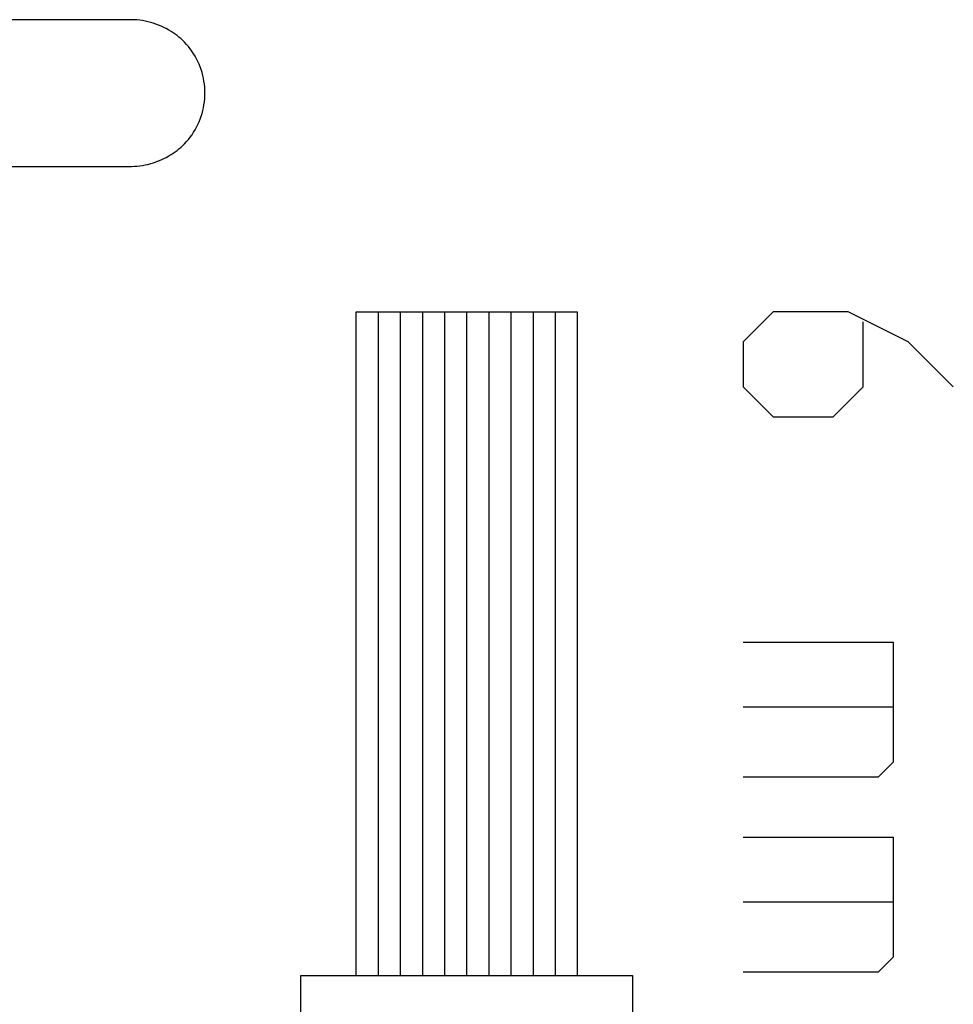
# Model space of a CAD drawing. Units: millimetres. Extents: x 115.5 to 160.4, y 59.5 to 108.5.
# Drawn here: x 132.8 to 141.3, y 85.8 to 94.7 of the extents above; entities that cross this region are included whole.
import ezdxf

# ---------------------------------------------------------------- set-up
doc = ezdxf.new("R2010")
doc.units = ezdxf.units.MM
doc.header["$LTSCALE"] = 16.335
doc.layers.add('CURVE', color=7, linetype='CONTINUOUS')

msp = doc.modelspace()

# ---------------------------------------------------------------- linework, layer by layer
at = {"layer": 'CURVE', "color": 250, "linetype": 'CONTINUOUS'}
for p, q in [((133.8386, 94.6752), (131.066, 94.6752)), ((131.066, 93.3495), (133.8386, 93.3495)), ((135.8677, 86.0344), (135.8677, 92.0344)), ((135.8677, 92.0344), (137.8677, 92.0344)), ((136.0677, 92.0344), (136.0677, 86.0344)), ((136.2677, 92.0344), (136.2677, 86.0344)), ((136.4677, 92.0344), (136.4677, 86.0344)), ((136.6677, 92.0344), (136.6677, 86.0344)), ((136.8677, 92.0344), (136.8677, 86.0344)), ((137.0677, 92.0344), (137.0677, 86.0344)), ((137.2677, 92.0344), (137.2677, 86.0344)), ((137.4677, 92.0344), (137.4677, 86.0344)), ((137.6677, 92.0344), (137.6677, 86.0344)), ((137.8677, 92.0344), (137.8677, 86.0344)), ((139.6392, 92.0344), (139.3677, 91.7629)), ((140.3177, 92.0344), (139.6392, 92.0344)), ((140.8606, 91.7629), (140.3177, 92.0344)), ((140.4534, 91.3558), (140.4534, 91.9439)), ((139.3677, 91.7629), (139.3677, 91.3558)), ((141.2677, 91.3558), (140.8606, 91.7629)), ((139.3677, 91.3558), (139.6392, 91.0844)), ((140.182, 91.0844), (140.4534, 91.3558)), ((139.6392, 91.0844), (140.182, 91.0844)), ((139.3677, 89.0486), (140.7249, 89.0486)), ((140.7249, 89.0486), (140.7249, 87.9629)), ((140.7249, 88.4605), (139.3677, 88.4605)), ((140.7249, 87.9629), (140.5892, 87.8272)), ((140.5892, 87.8272), (139.3677, 87.8272)), ((139.3677, 87.2844), (140.7249, 87.2844)), ((140.7249, 87.2844), (140.7249, 86.1986)), ((140.7249, 86.6963), (139.3677, 86.6963)), ((140.7249, 86.1986), (140.5892, 86.0629)), ((135.3677, 76.7844), (135.3677, 86.0344)), ((135.3677, 86.0344), (138.3677, 86.0344)), ((138.3677, 86.0344), (138.3677, 76.7415)), ((140.5892, 86.0629), (139.3677, 86.0629))]:
    msp.add_line(p, q, dxfattribs=at)
msp.add_lwpolyline([(133.8386, 93.3494), (133.8634, 93.35), (133.8883, 93.3515), (133.9131, 93.3541), (133.9378, 93.3576), (133.9623, 93.3621), (133.9868, 93.3675), (134.0111, 93.3739), (134.0351, 93.3811), (134.0588, 93.3891), (134.0822, 93.398), (134.1059, 93.408), (134.1293, 93.4189), (134.1522, 93.4305), (134.1747, 93.443), (134.1967, 93.4564), (134.2149, 93.4682), (134.2326, 93.4806), (134.25, 93.4936), (134.2669, 93.5071), (134.2833, 93.5211), (134.2993, 93.5357), (134.318, 93.5542), (134.336, 93.5735), (134.3531, 93.5936), (134.3694, 93.6143), (134.3849, 93.6357), (134.3995, 93.6579), (134.4132, 93.6807), (134.426, 93.704), (134.4378, 93.7278), (134.4486, 93.7521), (134.4586, 93.7769), (134.4675, 93.8021), (134.4754, 93.8277), (134.4823, 93.8535), (134.4882, 93.8796), (134.493, 93.906), (134.4968, 93.9325), (134.4995, 93.9592), (134.5012, 93.986), (134.5017, 94.0129), (134.5011, 94.0396), (134.4994, 94.0663), (134.4967, 94.093), (134.4928, 94.1195), (134.488, 94.1459), (134.482, 94.1721), (134.4751, 94.198), (134.4671, 94.2236), (134.4582, 94.2488), (134.4482, 94.2737), (134.4373, 94.2979), (134.4255, 94.3217), (134.4127, 94.3449), (134.399, 94.3676), (134.3844, 94.3897), (134.369, 94.411), (134.3527, 94.4317), (134.3356, 94.4516), (134.3177, 94.4709), (134.2989, 94.4893), (134.283, 94.5039), (134.2666, 94.5179), (134.2497, 94.5313), (134.2324, 94.5443), (134.2146, 94.5567), (134.1965, 94.5685), (134.1745, 94.5818), (134.152, 94.5942), (134.1291, 94.6059), (134.1058, 94.6167), (134.0821, 94.6267), (134.0587, 94.6356), (134.035, 94.6437), (134.011, 94.6508), (133.9868, 94.6572), (133.9623, 94.6626), (133.9378, 94.6671), (133.9131, 94.6706), (133.8883, 94.6732), (133.8635, 94.6747), (133.8386, 94.6752)], dxfattribs=at)

doc.saveas('drawing.dxf')
